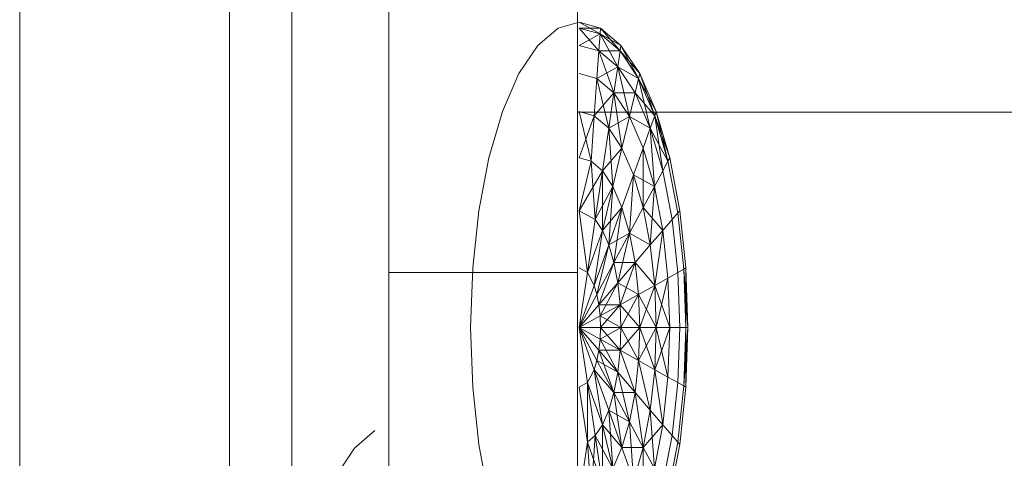
# Model space of a CAD drawing. Units: inches. Extents: x 10 to 18069, y 7 to 12778.
# Drawn here: x 3245 to 3263, y 10052 to 10060 of the extents above; entities that cross this region are included whole.
import ezdxf

# ---------------------------------------------------------------- set-up
doc = ezdxf.new("R2010")
doc.units = ezdxf.units.IN
doc.header["$MEASUREMENT"] = 0
doc.layers.add('平台柱子', color=7, linetype='Continuous', lineweight=9)

# ---------------------------------------------------------------- blocks, each defined once
blk = doc.blocks.new('9036_DWG-663014-West')
at = {"lineweight": 9}
for p, q in [((35440.395, 1666.349), (35440.395, 1614.16)), ((35443.739, 1666.349), (35443.739, 1614.16)), ((35443.77, 1618.597), (35443.394, 1618.493)), ((35443.77, 1618.597), (35444.146, 1618.493)), ((35443.77, 1618.597), (35444.139, 1618.391)), ((35443.033, 1618.185), (35443.394, 1618.493)), ((35443.77, 1618.493), (35444.139, 1618.391)), ((35443.77, 1618.493), (35444.146, 1618.493)), ((35443.77, 1618.493), (35444.139, 1618.391)), ((35443.77, 1618.493), (35444.118, 1618.089)), ((35443.77, 1618.185), (35444.139, 1618.391)), ((35444.118, 1618.089), (35444.139, 1618.391)), ((35444.139, 1618.391), (35444.118, 1618.089)), ((35444.139, 1618.391), (35444.146, 1618.493)), ((35444.146, 1618.493), (35444.139, 1618.391)), ((35444.139, 1618.391), (35444.494, 1618.089)), ((35444.139, 1618.391), (35444.508, 1618.185)), ((35444.139, 1618.391), (35444.494, 1618.089)), ((35444.139, 1618.391), (35444.452, 1617.804)), ((35444.146, 1618.493), (35444.508, 1618.185)), ((35444.146, 1618.493), (35444.494, 1618.089)), ((35442.7, 1617.685), (35443.033, 1618.185)), ((35443.77, 1618.185), (35444.118, 1618.089)), ((35443.77, 1618.185), (35444.118, 1618.089)), ((35444.083, 1617.598), (35444.118, 1618.089)), ((35444.118, 1618.089), (35444.083, 1617.598)), ((35444.118, 1618.089), (35444.452, 1617.804)), ((35444.118, 1618.089), (35444.494, 1618.089)), ((35444.118, 1618.089), (35444.452, 1617.804)), ((35444.118, 1618.089), (35444.383, 1617.342)), ((35444.452, 1617.804), (35444.494, 1618.089)), ((35444.494, 1618.089), (35444.452, 1617.804)), ((35444.494, 1618.089), (35444.508, 1618.185)), ((35444.508, 1618.185), (35444.494, 1618.089)), ((35444.494, 1618.089), (35444.821, 1617.598)), ((35444.494, 1618.089), (35444.841, 1617.685)), ((35444.494, 1618.089), (35444.821, 1617.598)), ((35444.508, 1618.185), (35444.841, 1617.685)), ((35444.508, 1618.185), (35444.821, 1617.598)), ((35442.407, 1617.011), (35442.7, 1617.685)), ((35443.77, 1617.685), (35444.083, 1617.598)), ((35443.77, 1617.685), (35444.083, 1617.598)), ((35444.083, 1617.598), (35444.452, 1617.804)), ((35444.383, 1617.342), (35444.452, 1617.804)), ((35444.452, 1617.804), (35444.383, 1617.342)), ((35444.452, 1617.804), (35444.759, 1617.342)), ((35444.452, 1617.804), (35444.821, 1617.598)), ((35444.452, 1617.804), (35444.759, 1617.342)), ((35444.452, 1617.804), (35444.66, 1616.926)), ((35444.821, 1617.598), (35444.841, 1617.685)), ((35444.841, 1617.685), (35444.821, 1617.598)), ((35444.841, 1617.685), (35445.133, 1617.011)), ((35444.841, 1617.685), (35445.107, 1616.937)), ((35444.036, 1616.937), (35444.083, 1617.598)), ((35444.083, 1617.598), (35444.036, 1616.937)), ((35444.083, 1617.598), (35444.383, 1617.342)), ((35444.083, 1617.598), (35444.383, 1617.342)), ((35444.083, 1617.598), (35444.292, 1616.719)), ((35444.759, 1617.342), (35444.821, 1617.598)), ((35444.821, 1617.598), (35444.759, 1617.342)), ((35444.821, 1617.598), (35445.107, 1616.937)), ((35444.821, 1617.598), (35445.133, 1617.011)), ((35444.821, 1617.598), (35445.107, 1616.937)), ((35444.821, 1617.598), (35445.029, 1616.719)), ((35444.036, 1616.937), (35444.383, 1617.342)), ((35444.292, 1616.719), (35444.383, 1617.342)), ((35444.383, 1617.342), (35444.292, 1616.719)), ((35444.383, 1617.342), (35444.66, 1616.926)), ((35444.383, 1617.342), (35444.759, 1617.342)), ((35444.383, 1617.342), (35444.66, 1616.926)), ((35444.383, 1617.342), (35444.527, 1616.366)), ((35444.66, 1616.926), (35444.759, 1617.342)), ((35444.759, 1617.342), (35444.66, 1616.926)), ((35444.759, 1617.342), (35445.029, 1616.719)), ((35444.759, 1617.342), (35445.107, 1616.937)), ((35444.759, 1617.342), (35445.029, 1616.719)), ((35442.168, 1616.19), (35442.407, 1617.011)), ((35443.739, 1617), (35481.792, 1617)), ((35443.77, 1617.011), (35444.036, 1616.937)), ((35443.77, 1617.011), (35444.036, 1616.937)), ((35443.77, 1617.011), (35443.979, 1616.132)), ((35445.107, 1616.937), (35445.133, 1617.011)), ((35445.133, 1617.011), (35445.107, 1616.937)), ((35445.133, 1617.011), (35445.373, 1616.19)), ((35445.133, 1617.011), (35445.342, 1616.132)), ((35443.77, 1616.19), (35444.036, 1616.937)), ((35443.979, 1616.132), (35444.036, 1616.937)), ((35444.036, 1616.937), (35443.979, 1616.132)), ((35444.036, 1616.937), (35444.292, 1616.719)), ((35444.036, 1616.937), (35444.292, 1616.719)), ((35444.292, 1616.719), (35444.66, 1616.926)), ((35444.527, 1616.366), (35444.66, 1616.926)), ((35444.66, 1616.926), (35444.527, 1616.366)), ((35444.66, 1616.926), (35444.903, 1616.366)), ((35444.66, 1616.926), (35445.029, 1616.719)), ((35444.66, 1616.926), (35444.903, 1616.366)), ((35445.029, 1616.719), (35445.107, 1616.937)), ((35445.107, 1616.937), (35445.029, 1616.719)), ((35445.107, 1616.937), (35445.342, 1616.132)), ((35445.107, 1616.937), (35445.373, 1616.19)), ((35445.107, 1616.937), (35445.342, 1616.132)), ((35445.107, 1616.937), (35445.251, 1615.961)), ((35444.18, 1615.961), (35444.292, 1616.719)), ((35444.292, 1616.719), (35444.18, 1615.961)), ((35444.292, 1616.719), (35444.527, 1616.366)), ((35444.292, 1616.719), (35444.527, 1616.366)), ((35444.292, 1616.719), (35444.365, 1615.683)), ((35444.903, 1616.366), (35445.029, 1616.719)), ((35445.029, 1616.719), (35444.903, 1616.366)), ((35445.029, 1616.719), (35445.251, 1615.961)), ((35445.029, 1616.719), (35445.342, 1616.132)), ((35445.029, 1616.719), (35445.251, 1615.961)), ((35445.029, 1616.719), (35445.103, 1615.683)), ((35444.18, 1615.961), (35444.527, 1616.366)), ((35444.365, 1615.683), (35444.527, 1616.366)), ((35444.527, 1616.366), (35444.365, 1615.683)), ((35444.527, 1616.366), (35444.734, 1615.889)), ((35444.527, 1616.366), (35444.734, 1615.889)), ((35444.734, 1615.889), (35444.903, 1616.366)), ((35444.903, 1616.366), (35444.734, 1615.889)), ((35444.903, 1616.366), (35445.103, 1615.683)), ((35444.903, 1616.366), (35445.103, 1615.683)), ((35444.903, 1616.366), (35444.903, 1615.309)), ((35441.99, 1615.254), (35442.168, 1616.19)), ((35443.77, 1616.19), (35443.979, 1616.132)), ((35443.77, 1616.19), (35443.979, 1616.132)), ((35443.77, 1615.254), (35443.979, 1616.132)), ((35443.979, 1616.132), (35443.77, 1615.254)), ((35443.979, 1616.132), (35444.18, 1615.961)), ((35443.979, 1616.132), (35444.18, 1615.961)), ((35443.979, 1616.132), (35444.053, 1615.096)), ((35445.251, 1615.961), (35445.342, 1616.132)), ((35445.342, 1616.132), (35445.251, 1615.961)), ((35445.342, 1616.132), (35445.373, 1616.19)), ((35445.373, 1616.19), (35445.342, 1616.132)), ((35445.342, 1616.132), (35445.517, 1615.214)), ((35445.342, 1616.132), (35445.517, 1615.214)), ((35445.373, 1616.19), (35445.551, 1615.254)), ((35443.77, 1615.254), (35444.18, 1615.961)), ((35444.053, 1615.096), (35444.18, 1615.961)), ((35444.18, 1615.961), (35444.053, 1615.096)), ((35444.18, 1615.961), (35444.365, 1615.683)), ((35444.18, 1615.961), (35444.365, 1615.683)), ((35444.18, 1615.961), (35444.18, 1614.904)), ((35445.103, 1615.683), (35445.251, 1615.961)), ((35445.251, 1615.961), (35445.103, 1615.683)), ((35445.251, 1615.961), (35445.415, 1615.096)), ((35445.251, 1615.961), (35445.415, 1615.096)), ((35444.527, 1615.309), (35444.734, 1615.889)), ((35444.734, 1615.889), (35444.527, 1615.309)), ((35444.734, 1615.889), (35444.66, 1614.853)), ((35444.734, 1615.889), (35444.903, 1615.309)), ((35444.734, 1615.889), (35445.103, 1615.683)), ((35444.734, 1615.889), (35444.903, 1615.309)), ((35444.053, 1615.096), (35444.365, 1615.683)), ((35444.18, 1614.904), (35444.365, 1615.683)), ((35444.365, 1615.683), (35444.18, 1614.904)), ((35444.365, 1615.683), (35444.292, 1614.647)), ((35444.365, 1615.683), (35444.527, 1615.309)), ((35444.365, 1615.683), (35444.527, 1615.309)), ((35444.903, 1615.309), (35445.103, 1615.683)), ((35445.103, 1615.683), (35444.903, 1615.309)), ((35445.103, 1615.683), (35445.029, 1614.647)), ((35445.103, 1615.683), (35445.251, 1614.904)), ((35445.103, 1615.683), (35445.251, 1614.904)), ((35441.88, 1614.238), (35441.99, 1615.254)), ((35443.914, 1614.157), (35443.77, 1615.254)), ((35443.77, 1615.254), (35444.053, 1615.096)), ((35443.77, 1615.254), (35444.053, 1615.096)), ((35443.77, 1615.254), (35443.914, 1614.157)), ((35444.18, 1614.904), (35444.527, 1615.309)), ((35444.292, 1614.647), (35444.527, 1615.309)), ((35444.527, 1615.309), (35444.292, 1614.647)), ((35444.527, 1615.309), (35444.384, 1614.333)), ((35444.527, 1615.309), (35444.66, 1614.853)), ((35444.527, 1615.309), (35444.66, 1614.853)), ((35444.66, 1614.853), (35444.903, 1615.309)), ((35444.903, 1615.309), (35444.66, 1614.853)), ((35444.903, 1615.309), (35445.029, 1614.647)), ((35444.903, 1615.309), (35445.251, 1614.904)), ((35444.903, 1615.309), (35445.029, 1614.647)), ((35445.517, 1615.214), (35445.551, 1615.254)), ((35445.551, 1615.254), (35445.517, 1615.214)), ((35445.551, 1615.254), (35445.66, 1614.238)), ((35443.914, 1614.157), (35444.053, 1615.096)), ((35444.053, 1615.096), (35443.914, 1614.157)), ((35444.053, 1615.096), (35444.18, 1614.904)), ((35444.053, 1615.096), (35444.18, 1614.904)), ((35445.251, 1614.904), (35445.415, 1615.096)), ((35445.415, 1615.096), (35445.251, 1614.904)), ((35445.415, 1615.096), (35445.517, 1615.214)), ((35445.517, 1615.214), (35445.415, 1615.096)), ((35445.415, 1615.096), (35445.517, 1614.157)), ((35445.415, 1615.096), (35445.517, 1614.157)), ((35445.517, 1615.214), (35445.624, 1614.217)), ((35445.517, 1615.214), (35445.624, 1614.217)), ((35443.914, 1614.157), (35444.18, 1614.904)), ((35444.18, 1614.904), (35443.914, 1614.157)), ((35444.036, 1613.929), (35444.18, 1614.904)), ((35444.18, 1614.904), (35444.036, 1613.929)), ((35444.18, 1614.904), (35444.292, 1614.647)), ((35444.18, 1614.904), (35444.292, 1614.647)), ((35445.029, 1614.647), (35445.251, 1614.904)), ((35445.251, 1614.904), (35445.029, 1614.647)), ((35445.251, 1614.904), (35445.107, 1613.929)), ((35445.251, 1614.904), (35445.342, 1614.06)), ((35445.251, 1614.904), (35445.342, 1614.06)), ((35444.292, 1614.647), (35444.66, 1614.853)), ((35444.383, 1614.333), (35444.66, 1614.853)), ((35444.66, 1614.853), (35444.384, 1614.333)), ((35444.66, 1614.853), (35444.452, 1613.974)), ((35444.66, 1614.853), (35444.759, 1614.333)), ((35444.66, 1614.853), (35445.029, 1614.647)), ((35444.66, 1614.853), (35444.759, 1614.333)), ((35444.036, 1613.929), (35444.292, 1614.647)), ((35444.292, 1614.647), (35444.036, 1613.929)), ((35444.292, 1614.647), (35444.083, 1613.768)), ((35444.292, 1614.647), (35444.383, 1614.333)), ((35444.292, 1614.647), (35444.384, 1614.333)), ((35444.759, 1614.333), (35445.029, 1614.647)), ((35445.029, 1614.647), (35444.759, 1614.333)), ((35445.029, 1614.647), (35445.107, 1613.929)), ((35445.029, 1614.647), (35445.107, 1613.929)), ((35441.843, 1613.181), (35441.88, 1614.238)), ((35443.77, 1614.238), (35443.914, 1614.157)), ((35443.77, 1614.238), (35443.914, 1614.157)), ((35444.083, 1613.768), (35444.383, 1614.333)), ((35444.384, 1614.333), (35444.083, 1613.768)), ((35444.384, 1614.333), (35444.118, 1613.586)), ((35444.383, 1614.333), (35444.452, 1613.974)), ((35444.383, 1614.333), (35444.759, 1614.333)), ((35444.384, 1614.333), (35444.452, 1613.974)), ((35444.452, 1613.974), (35444.759, 1614.333)), ((35444.759, 1614.333), (35444.452, 1613.974)), ((35444.759, 1614.333), (35444.494, 1613.586)), ((35444.759, 1614.333), (35444.821, 1613.768)), ((35444.759, 1614.333), (35445.107, 1613.929)), ((35444.759, 1614.333), (35444.821, 1613.768)), ((35445.517, 1614.157), (35445.624, 1614.217)), ((35445.624, 1614.217), (35445.517, 1614.157)), ((35445.624, 1614.217), (35445.66, 1614.238)), ((35445.66, 1614.238), (35445.624, 1614.217)), ((35445.624, 1614.217), (35445.66, 1613.181)), ((35445.624, 1614.217), (35445.697, 1613.181)), ((35445.624, 1614.217), (35445.66, 1613.181)), ((35445.66, 1614.238), (35445.697, 1613.181)), ((35445.66, 1614.238), (35445.66, 1613.181)), ((35440.395, 1614.16), (35440.395, 1610.341)), ((35440.395, 1614.16), (35443.739, 1614.16)), ((35443.739, 1614.16), (35443.739, 1610.341)), ((35443.77, 1613.181), (35443.914, 1614.157)), ((35443.914, 1614.157), (35443.77, 1613.181)), ((35443.914, 1614.157), (35444.036, 1613.929)), ((35443.914, 1614.157), (35444.036, 1613.929)), ((35445.107, 1613.929), (35445.342, 1614.06)), ((35445.342, 1614.06), (35445.107, 1613.929)), ((35445.342, 1614.06), (35445.133, 1613.181)), ((35445.342, 1614.06), (35445.517, 1614.157)), ((35445.517, 1614.157), (35445.342, 1614.06)), ((35445.342, 1614.06), (35445.373, 1613.181)), ((35445.342, 1614.06), (35445.373, 1613.181)), ((35445.517, 1614.157), (35445.551, 1613.181)), ((35445.517, 1614.157), (35445.551, 1613.181)), ((35443.77, 1613.181), (35444.036, 1613.929)), ((35444.036, 1613.929), (35443.77, 1613.181)), ((35444.036, 1613.929), (35444.083, 1613.768)), ((35444.036, 1613.929), (35444.083, 1613.768)), ((35444.118, 1613.586), (35444.452, 1613.974)), ((35444.452, 1613.974), (35444.118, 1613.586)), ((35444.452, 1613.974), (35444.139, 1613.387)), ((35444.452, 1613.974), (35444.494, 1613.586)), ((35444.452, 1613.974), (35444.821, 1613.768)), ((35444.452, 1613.974), (35444.494, 1613.586)), ((35444.821, 1613.768), (35445.107, 1613.929)), ((35445.107, 1613.929), (35444.821, 1613.768)), ((35445.107, 1613.929), (35444.841, 1613.181)), ((35445.107, 1613.929), (35445.133, 1613.181)), ((35445.107, 1613.929), (35445.373, 1613.181)), ((35445.107, 1613.929), (35445.133, 1613.181)), ((35443.77, 1613.181), (35444.083, 1613.768)), ((35444.083, 1613.768), (35443.77, 1613.181)), ((35444.083, 1613.768), (35444.118, 1613.586)), ((35444.083, 1613.768), (35444.118, 1613.586)), ((35444.494, 1613.586), (35444.821, 1613.768)), ((35444.821, 1613.768), (35444.494, 1613.586)), ((35444.821, 1613.768), (35444.508, 1613.181)), ((35444.821, 1613.768), (35444.841, 1613.181)), ((35444.821, 1613.768), (35445.133, 1613.181)), ((35444.821, 1613.768), (35444.841, 1613.181)), ((35443.77, 1613.181), (35444.118, 1613.586)), ((35444.118, 1613.586), (35443.77, 1613.181)), ((35444.118, 1613.586), (35444.139, 1613.387)), ((35444.118, 1613.586), (35444.494, 1613.586)), ((35444.118, 1613.586), (35444.139, 1613.387)), ((35444.139, 1613.387), (35444.494, 1613.586)), ((35444.494, 1613.586), (35444.139, 1613.387)), ((35444.494, 1613.586), (35444.146, 1613.181)), ((35444.494, 1613.586), (35444.508, 1613.181)), ((35444.494, 1613.586), (35444.841, 1613.181)), ((35444.494, 1613.586), (35444.508, 1613.181)), ((35443.77, 1613.181), (35444.139, 1613.387)), ((35444.139, 1613.387), (35443.77, 1613.181)), ((35444.139, 1613.387), (35444.146, 1613.181)), ((35444.139, 1613.387), (35444.508, 1613.181)), ((35444.139, 1613.387), (35444.146, 1613.181)), ((35441.88, 1612.125), (35441.843, 1613.181)), ((35443.77, 1613.181), (35444.146, 1613.181)), ((35443.77, 1613.181), (35444.139, 1612.975)), ((35443.77, 1613.181), (35444.118, 1612.777)), ((35443.77, 1613.181), (35444.083, 1612.594)), ((35443.77, 1613.181), (35444.036, 1612.434)), ((35443.77, 1613.181), (35443.914, 1612.205)), ((35444.146, 1613.181), (35443.77, 1613.181)), ((35444.139, 1612.975), (35443.77, 1613.181)), ((35444.118, 1612.777), (35443.77, 1613.181)), ((35444.083, 1612.594), (35443.77, 1613.181)), ((35444.036, 1612.434), (35443.77, 1613.181)), ((35443.914, 1612.205), (35443.77, 1613.181)), ((35444.146, 1613.181), (35444.139, 1612.975)), ((35444.508, 1613.181), (35444.139, 1612.975)), ((35444.146, 1613.181), (35444.139, 1612.975)), ((35444.146, 1613.181), (35444.508, 1613.181)), ((35444.146, 1613.181), (35444.494, 1612.777)), ((35444.508, 1613.181), (35444.146, 1613.181)), ((35444.508, 1613.181), (35444.494, 1612.777)), ((35444.841, 1613.181), (35444.494, 1612.777)), ((35444.508, 1613.181), (35444.494, 1612.777)), ((35444.508, 1613.181), (35444.841, 1613.181)), ((35444.508, 1613.181), (35444.821, 1612.594)), ((35444.841, 1613.181), (35444.508, 1613.181)), ((35444.841, 1613.181), (35444.821, 1612.594)), ((35445.133, 1613.181), (35444.821, 1612.594)), ((35444.841, 1613.181), (35444.821, 1612.594)), ((35444.841, 1613.181), (35445.133, 1613.181)), ((35444.841, 1613.181), (35445.107, 1612.434)), ((35445.133, 1613.181), (35444.841, 1613.181)), ((35445.133, 1613.181), (35445.107, 1612.434)), ((35445.373, 1613.181), (35445.107, 1612.434)), ((35445.133, 1613.181), (35445.107, 1612.434)), ((35445.133, 1613.181), (35445.373, 1613.181)), ((35445.133, 1613.181), (35445.342, 1612.303)), ((35445.373, 1613.181), (35445.133, 1613.181)), ((35445.373, 1613.181), (35445.342, 1612.303)), ((35445.373, 1613.181), (35445.342, 1612.303)), ((35445.373, 1613.181), (35445.551, 1613.181)), ((35445.551, 1613.181), (35445.373, 1613.181)), ((35445.551, 1613.181), (35445.517, 1612.205)), ((35445.551, 1613.181), (35445.517, 1612.205)), ((35445.551, 1613.181), (35445.66, 1613.181)), ((35445.66, 1613.181), (35445.551, 1613.181)), ((35445.66, 1613.181), (35445.624, 1612.145)), ((35445.697, 1613.181), (35445.624, 1612.145)), ((35445.66, 1613.181), (35445.624, 1612.145)), ((35445.697, 1613.181), (35445.66, 1612.125)), ((35445.66, 1613.181), (35445.697, 1613.181)), ((35445.66, 1613.181), (35445.66, 1612.125)), ((35445.697, 1613.181), (35445.66, 1613.181)), ((35444.139, 1612.975), (35444.118, 1612.777)), ((35444.139, 1612.975), (35444.118, 1612.777)), ((35444.139, 1612.975), (35444.494, 1612.777)), ((35444.139, 1612.975), (35444.452, 1612.388)), ((35444.494, 1612.777), (35444.139, 1612.975)), ((35444.118, 1612.777), (35444.083, 1612.594)), ((35444.118, 1612.777), (35444.083, 1612.594)), ((35444.118, 1612.777), (35444.452, 1612.388)), ((35444.118, 1612.777), (35444.383, 1612.03)), ((35444.494, 1612.777), (35444.118, 1612.777)), ((35444.452, 1612.388), (35444.118, 1612.777)), ((35444.494, 1612.777), (35444.452, 1612.388)), ((35444.494, 1612.777), (35444.452, 1612.388)), ((35444.494, 1612.777), (35444.821, 1612.594)), ((35444.494, 1612.777), (35444.759, 1612.03)), ((35444.821, 1612.594), (35444.494, 1612.777)), ((35444.083, 1612.594), (35444.036, 1612.434)), ((35444.083, 1612.594), (35444.036, 1612.434)), ((35444.083, 1612.594), (35444.383, 1612.03)), ((35444.452, 1612.388), (35444.083, 1612.594)), ((35444.384, 1612.03), (35444.083, 1612.594)), ((35444.821, 1612.594), (35444.759, 1612.03)), ((35444.821, 1612.594), (35444.759, 1612.03)), ((35444.821, 1612.594), (35445.107, 1612.434)), ((35444.821, 1612.594), (35445.029, 1611.716)), ((35445.107, 1612.434), (35444.821, 1612.594)), ((35444.036, 1612.434), (35443.914, 1612.205)), ((35444.036, 1612.434), (35443.914, 1612.205)), ((35444.036, 1612.434), (35444.292, 1611.716)), ((35444.036, 1612.434), (35444.18, 1611.458)), ((35444.384, 1612.03), (35444.036, 1612.434)), ((35444.292, 1611.716), (35444.036, 1612.434)), ((35444.18, 1611.458), (35444.036, 1612.434)), ((35444.452, 1612.388), (35444.383, 1612.03)), ((35444.452, 1612.388), (35444.384, 1612.03)), ((35444.452, 1612.388), (35444.759, 1612.03)), ((35444.452, 1612.388), (35444.66, 1611.509)), ((35444.759, 1612.03), (35444.452, 1612.388)), ((35445.107, 1612.434), (35445.029, 1611.716)), ((35445.107, 1612.434), (35445.029, 1611.716)), ((35445.107, 1612.434), (35445.342, 1612.303)), ((35445.107, 1612.434), (35445.251, 1611.458)), ((35445.342, 1612.303), (35445.107, 1612.434)), ((35445.342, 1612.303), (35445.251, 1611.458)), ((35445.342, 1612.303), (35445.251, 1611.458)), ((35445.342, 1612.303), (35445.517, 1612.205)), ((35445.517, 1612.205), (35445.342, 1612.303)), ((35441.99, 1611.109), (35441.88, 1612.125)), ((35443.914, 1612.205), (35443.77, 1612.125)), ((35443.914, 1612.205), (35443.77, 1612.125)), ((35443.77, 1612.125), (35443.914, 1611.148)), ((35443.914, 1611.148), (35443.77, 1612.125)), ((35443.914, 1612.205), (35444.18, 1611.458)), ((35443.914, 1612.205), (35444.053, 1611.266)), ((35443.914, 1612.205), (35443.914, 1611.148)), ((35444.18, 1611.458), (35443.914, 1612.205)), ((35444.053, 1611.266), (35443.914, 1612.205)), ((35443.914, 1611.148), (35443.914, 1612.205)), ((35445.517, 1612.205), (35445.415, 1611.266)), ((35445.517, 1612.205), (35445.415, 1611.266)), ((35445.517, 1612.205), (35445.624, 1612.145)), ((35445.624, 1612.145), (35445.517, 1612.205)), ((35445.624, 1612.145), (35445.517, 1611.148)), ((35445.624, 1612.145), (35445.517, 1611.148)), ((35445.66, 1612.125), (35445.551, 1611.109)), ((35445.624, 1612.145), (35445.66, 1612.125)), ((35445.66, 1612.125), (35445.624, 1612.145)), ((35444.383, 1612.03), (35444.292, 1611.716)), ((35444.384, 1612.03), (35444.292, 1611.716)), ((35444.383, 1612.03), (35444.66, 1611.509)), ((35444.383, 1612.03), (35444.527, 1611.054)), ((35444.759, 1612.03), (35444.384, 1612.03)), ((35444.66, 1611.509), (35444.384, 1612.03)), ((35444.759, 1612.03), (35444.66, 1611.509)), ((35444.759, 1612.03), (35444.66, 1611.509)), ((35444.759, 1612.03), (35445.029, 1611.716)), ((35444.759, 1612.03), (35444.903, 1611.054)), ((35445.029, 1611.716), (35444.759, 1612.03)), ((35444.292, 1611.716), (35444.18, 1611.458)), ((35444.292, 1611.716), (35444.18, 1611.458)), ((35444.292, 1611.716), (35444.527, 1611.054)), ((35444.292, 1611.716), (35444.365, 1610.679)), ((35444.66, 1611.509), (35444.292, 1611.716)), ((35444.527, 1611.054), (35444.292, 1611.716)), ((35445.029, 1611.716), (35444.903, 1611.054)), ((35445.029, 1611.716), (35444.903, 1611.054)), ((35445.029, 1611.716), (35445.251, 1611.458)), ((35445.029, 1611.716), (35445.103, 1610.679)), ((35445.251, 1611.458), (35445.029, 1611.716)), ((35444.18, 1611.458), (35444.053, 1611.266)), ((35444.18, 1611.458), (35444.053, 1611.266)), ((35444.18, 1611.458), (35444.365, 1610.679)), ((35444.18, 1611.458), (35444.18, 1610.401)), ((35444.527, 1611.054), (35444.18, 1611.458)), ((35444.365, 1610.679), (35444.18, 1611.458)), ((35444.66, 1611.509), (35444.527, 1611.054)), ((35444.66, 1611.509), (35444.527, 1611.054)), ((35444.66, 1611.509), (35444.903, 1611.054)), ((35444.66, 1611.509), (35444.734, 1610.473)), ((35444.903, 1611.054), (35444.66, 1611.509)), ((35445.251, 1611.458), (35444.903, 1611.054)), ((35445.251, 1611.458), (35445.103, 1610.679)), ((35445.251, 1611.458), (35445.103, 1610.679)), ((35445.251, 1611.458), (35445.415, 1611.266)), ((35445.415, 1611.266), (35445.251, 1611.458)), ((35439.787, 1611.044), (35440.145, 1611.352)), ((35444.053, 1611.266), (35443.914, 1611.148)), ((35444.053, 1611.266), (35443.914, 1611.148)), ((35444.053, 1611.266), (35443.979, 1610.23)), ((35444.053, 1611.266), (35444.18, 1610.401)), ((35444.365, 1610.679), (35444.053, 1611.266)), ((35444.18, 1610.401), (35444.053, 1611.266)), ((35445.415, 1611.266), (35445.251, 1610.401)), ((35445.415, 1611.266), (35445.251, 1610.401)), ((35445.415, 1611.266), (35445.517, 1611.148)), ((35445.517, 1611.148), (35445.415, 1611.266)), ((35442.168, 1610.172), (35441.99, 1611.109)), ((35443.77, 1610.172), (35443.914, 1611.148)), ((35443.914, 1611.148), (35443.979, 1610.23)), ((35444.18, 1610.401), (35443.914, 1611.148)), ((35443.979, 1610.23), (35443.914, 1611.148)), ((35444.527, 1611.054), (35444.365, 1610.679)), ((35444.527, 1611.054), (35444.365, 1610.679)), ((35444.527, 1611.054), (35444.734, 1610.473)), ((35444.903, 1611.054), (35444.527, 1611.054)), ((35444.734, 1610.473), (35444.527, 1611.054)), ((35444.903, 1611.054), (35444.734, 1610.473)), ((35444.903, 1611.054), (35444.734, 1610.473)), ((35444.903, 1611.054), (35445.103, 1610.679)), ((35444.903, 1611.054), (35444.903, 1609.997)), ((35445.103, 1610.679), (35444.903, 1611.054)), ((35445.517, 1611.148), (35445.342, 1610.23)), ((35445.517, 1611.148), (35445.342, 1610.23)), ((35445.551, 1611.109), (35445.373, 1610.172)), ((35445.517, 1611.148), (35445.551, 1611.109)), ((35445.551, 1611.109), (35445.517, 1611.148)), ((35439.456, 1610.544), (35439.787, 1611.044))]:
    blk.add_line(p, q, dxfattribs=at)
at = {"layer": '平台柱子'}
for p, q in [((35438.675, 1676.852), (35438.675, 0.221)), ((35433.849, 1672.408), (35433.849, 0.221)), ((35437.566, 1628.67), (35437.566, 0.221))]:
    blk.add_line(p, q, dxfattribs=at)

msp = doc.modelspace()

# ---------------------------------------------------------------- block references
at = {"lineweight": 9}
msp.add_blockref('9036_DWG-663014-West', (-32188.501, 8441.061), dxfattribs=at)

doc.saveas('drawing.dxf')
